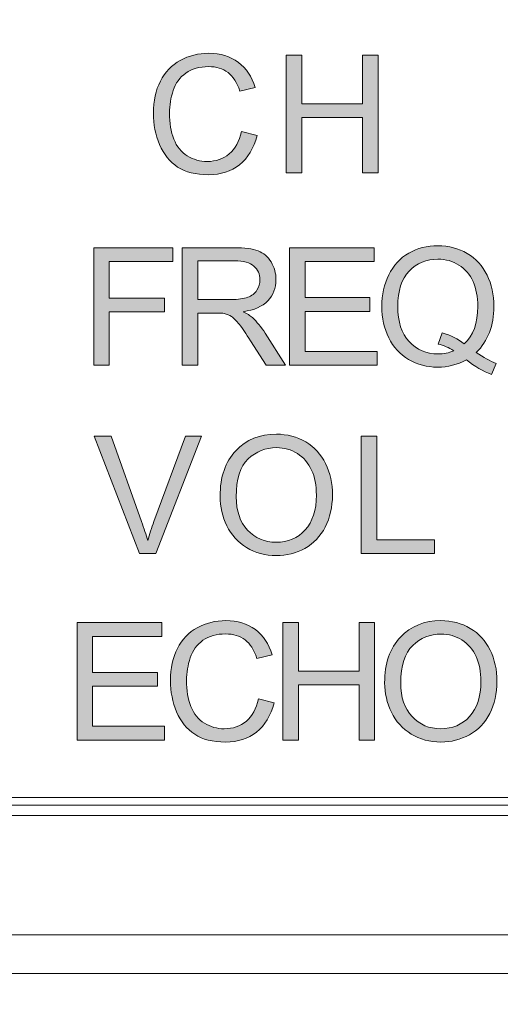
# Model space of a CAD drawing. Units: millimetres. Extents: x 256 to 1253, y -188 to 515.
# Drawn here: x 679 to 691, y 244 to 270 of the extents above; entities that cross this region are included whole.
import ezdxf

# ---------------------------------------------------------------- set-up
doc = ezdxf.new("R2010")
doc.units = ezdxf.units.MM
doc.header["$MEASUREMENT"] = 0
doc.layers.add('_Layer_', color=7, linetype='Continuous')
doc.layers.add('레이어 1', color=7, linetype='Continuous', lineweight=0)
doc.styles.add('SLDTEXTSTYLE0', font='txt')
doc.dimstyles.new('ISO-25', dxfattribs={"dimtxt": 10, "dimasz": 10, "dimexe": 1.25, "dimexo": 0.625, "dimtad": 1, "dimdec": 0, "dimtxsty": 'SLDTEXTSTYLE0', "dimcen": 2.5, "dimadec": 0, "dimazin": 0, "dimtfac": 1, "dimtdec": 0, "dimtmove": 0, "dimatfit": 3, "dimfxl": 1, "dimarcsym": 0})

# ---------------------------------------------------------------- blocks, each defined once
blk = doc.blocks.new('Block_7')
at = {"layer": '레이어 1', "true_color": 0xffffff, "transparency": 33554687}
h = blk.add_hatch(color=7, dxfattribs=at)
h.dxf.hatch_style = 2
edge = h.paths.add_edge_path()
edge.add_spline(control_points=[(132.355, -175.4467), (132.355, -175.4467), (132.4466, -175.4698), (132.4466, -175.4698), (132.4273, -175.545), (132.3936, -175.6018), (132.3434, -175.6413), (132.2943, -175.6799), (132.2335, -175.7001), (132.1614, -175.7001), (132.0871, -175.7001), (132.0265, -175.6847), (131.9802, -175.6548), (131.934, -175.624), (131.8983, -175.5806), (131.8742, -175.5228), (131.8501, -175.466), (131.8375, -175.4043), (131.8375, -175.3388), (131.8375, -175.2665), (131.8511, -175.2039), (131.879, -175.1509), (131.9061, -175.0969), (131.9455, -175.0565), (131.9957, -175.0285), (132.0466, -175.0006), (132.1026, -174.9871), (132.1633, -174.9871), (132.2316, -174.9871), (132.2895, -175.0044), (132.3367, -175.0401), (132.3839, -175.0748), (132.4166, -175.1239), (132.4349, -175.1875), (132.4349, -175.1875), (132.3453, -175.2087), (132.3453, -175.2087), (132.33, -175.1586), (132.3059, -175.122), (132.2761, -175.0998), (132.2451, -175.0767), (132.2075, -175.0651), (132.1614, -175.0651), (132.1083, -175.0651), (132.064, -175.0777), (132.0284, -175.1027), (131.9927, -175.1287), (131.9678, -175.1625), (131.9541, -175.2058), (131.9397, -175.2482), (131.9321, -175.2925), (131.9321, -175.3378), (131.9321, -175.3966), (131.9407, -175.4477), (131.9581, -175.491), (131.9745, -175.5354), (132.0013, -175.5681), (132.037, -175.5893), (132.0727, -175.6115), (132.1123, -175.6221), (132.1536, -175.6221), (132.2048, -175.6221), (132.248, -175.6076), (132.2837, -175.5778), (132.3185, -175.5479), (132.3426, -175.5045), (132.355, -175.4467)], knot_values=[0, 0, 0, 0, 1, 1, 1, 2, 2, 2, 3, 3, 3, 4, 4, 4, 5, 5, 5, 6, 6, 6, 7, 7, 7, 8, 8, 8, 9, 9, 9, 10, 10, 10, 11, 11, 11, 12, 12, 12, 13, 13, 13, 14, 14, 14, 15, 15, 15, 16, 16, 16, 17, 17, 17, 18, 18, 18, 19, 19, 19, 20, 20, 20, 21, 21, 21, 22, 22, 22, 22], degree=3, periodic=0)
h = blk.add_hatch(color=7, dxfattribs=at)
h.dxf.hatch_style = 2
h.paths.add_polyline_path([(132.6185, -175.6886), (132.6185, -174.9987), (132.7102, -174.9987), (132.7102, -175.2829), (133.0666, -175.2829), (133.0666, -174.9987), (133.1582, -174.9987), (133.1582, -175.6886), (133.0666, -175.6886), (133.0666, -175.3638), (132.7102, -175.3638), (132.7102, -175.6886)])
h = blk.add_hatch(color=7, dxfattribs=at)
h.dxf.hatch_style = 2
h.paths.add_polyline_path([(131.4868, -176.8185), (131.4868, -176.1286), (131.9522, -176.1286), (131.9522, -176.2096), (131.5785, -176.2096), (131.5785, -176.4244), (131.9021, -176.4244), (131.9021, -176.5054), (131.5785, -176.5054), (131.5785, -176.8185)])
h = blk.add_hatch(color=7, dxfattribs=at)
h.dxf.hatch_style = 2
edge = h.paths.add_edge_path()
edge.add_spline(control_points=[(132.0983, -176.4331), (132.0983, -176.4331), (132.2938, -176.4331), (132.2938, -176.4331), (132.3364, -176.4331), (132.3681, -176.4283), (132.3922, -176.4196), (132.4153, -176.4119), (132.4335, -176.3975), (132.4452, -176.3782), (132.4576, -176.3599), (132.4635, -176.3387), (132.4635, -176.3165), (132.4635, -176.2838), (132.452, -176.2568), (132.4278, -176.2366), (132.4048, -176.2154), (132.367, -176.2048), (132.316, -176.2048), (132.316, -176.2048), (132.0983, -176.2048), (132.0983, -176.2048), (132.0983, -176.2048), (132.0983, -176.4331), (132.0983, -176.4331)], knot_values=[0, 0, 0, 0, 1, 1, 1, 2, 2, 2, 3, 3, 3, 4, 4, 4, 5, 5, 5, 6, 6, 6, 7, 7, 7, 8, 8, 8, 8], degree=3, periodic=0)
edge = h.paths.add_edge_path()
edge.add_spline(control_points=[(132.0067, -176.8185), (132.0067, -176.8185), (132.0067, -176.1286), (132.0067, -176.1286), (132.0067, -176.1286), (132.3123, -176.1286), (132.3123, -176.1286), (132.3739, -176.1286), (132.4211, -176.1344), (132.4528, -176.1469), (132.4847, -176.1595), (132.5107, -176.1816), (132.529, -176.2125), (132.5482, -176.2443), (132.5579, -176.279), (132.5579, -176.3165), (132.5579, -176.3657), (132.5424, -176.4071), (132.5107, -176.4408), (132.4788, -176.4736), (132.4297, -176.4948), (132.3643, -176.5044), (132.3884, -176.516), (132.4067, -176.5275), (132.4191, -176.5391), (132.4452, -176.5632), (132.4713, -176.594), (132.4943, -176.6306), (132.4943, -176.6306), (132.6137, -176.8185), (132.6137, -176.8185), (132.6137, -176.8185), (132.5, -176.8185), (132.5, -176.8185), (132.5, -176.8185), (132.4086, -176.675), (132.4086, -176.675), (132.3815, -176.6335), (132.3603, -176.6017), (132.3431, -176.5796), (132.3257, -176.5574), (132.3102, -176.542), (132.2968, -176.5333), (132.2833, -176.5247), (132.2689, -176.5189), (132.2544, -176.515), (132.2447, -176.5131), (132.2273, -176.5121), (132.2043, -176.5121), (132.2043, -176.5121), (132.0983, -176.5121), (132.0983, -176.5121), (132.0983, -176.5121), (132.0983, -176.8185), (132.0983, -176.8185), (132.0983, -176.8185), (132.0067, -176.8185), (132.0067, -176.8185)], knot_values=[0, 0, 0, 0, 1, 1, 1, 2, 2, 2, 3, 3, 3, 4, 4, 4, 5, 5, 5, 6, 6, 6, 7, 7, 7, 8, 8, 8, 9, 9, 9, 10, 10, 10, 11, 11, 11, 12, 12, 12, 13, 13, 13, 14, 14, 14, 15, 15, 15, 16, 16, 16, 17, 17, 17, 18, 18, 18, 19, 19, 19, 19], degree=3, periodic=0)
h = blk.add_hatch(color=7, dxfattribs=at)
h.dxf.hatch_style = 2
h.paths.add_polyline_path([(132.637, -176.8185), (132.637, -176.1286), (133.1351, -176.1286), (133.1351, -176.2096), (132.7284, -176.2096), (132.7284, -176.4216), (133.1091, -176.4216), (133.1091, -176.5025), (132.7284, -176.5025), (132.7284, -176.7376), (133.1515, -176.7376), (133.1515, -176.8185)])
h = blk.add_hatch(color=7, dxfattribs=at)
h.dxf.hatch_style = 2
edge = h.paths.add_edge_path()
edge.add_spline(control_points=[(133.5337, -176.6278), (133.5857, -176.6422), (133.6291, -176.6644), (133.6638, -176.6933), (133.7168, -176.6451), (133.7439, -176.5719), (133.7439, -176.4736), (133.7439, -176.4177), (133.7342, -176.3695), (133.7158, -176.3271), (133.6967, -176.2857), (133.6686, -176.2539), (133.6321, -176.2308), (133.5964, -176.2076), (133.5549, -176.1961), (133.5096, -176.1961), (133.4423, -176.1961), (133.3854, -176.2192), (133.341, -176.2655), (133.2958, -176.3127), (133.2736, -176.3821), (133.2736, -176.4736), (133.2736, -176.5632), (133.2958, -176.6326), (133.3401, -176.6798), (133.3844, -176.728), (133.4412, -176.7521), (133.5096, -176.7521), (133.5425, -176.7521), (133.5733, -176.7463), (133.6021, -176.7337), (133.5733, -176.7154), (133.5434, -176.702), (133.5117, -176.6942), (133.5117, -176.6942), (133.5337, -176.6278), (133.5337, -176.6278)], knot_values=[0, 0, 0, 0, 1, 1, 1, 2, 2, 2, 3, 3, 3, 4, 4, 4, 5, 5, 5, 6, 6, 6, 7, 7, 7, 8, 8, 8, 9, 9, 9, 10, 10, 10, 11, 11, 11, 12, 12, 12, 12], degree=3, periodic=0)
edge = h.paths.add_edge_path()
edge.add_spline(control_points=[(133.7342, -176.7443), (133.7766, -176.7733), (133.816, -176.7945), (133.8517, -176.8079), (133.8517, -176.8079), (133.8247, -176.8725), (133.8247, -176.8725), (133.7747, -176.8542), (133.7254, -176.8262), (133.6763, -176.7877), (133.6254, -176.8156), (133.5685, -176.8301), (133.5068, -176.8301), (133.4452, -176.8301), (133.3883, -176.8147), (133.3372, -176.7848), (133.287, -176.7549), (133.2476, -176.7125), (133.2206, -176.6576), (133.1927, -176.6037), (133.1792, -176.542), (133.1792, -176.4736), (133.1792, -176.4061), (133.1927, -176.3435), (133.2206, -176.2876), (133.2486, -176.2327), (133.287, -176.1903), (133.3382, -176.1604), (133.3892, -176.1315), (133.446, -176.1171), (133.5096, -176.1171), (133.5733, -176.1171), (133.6302, -176.1325), (133.6812, -176.1624), (133.7323, -176.1922), (133.7718, -176.2346), (133.7978, -176.2896), (133.8247, -176.3435), (133.8383, -176.4052), (133.8383, -176.4736), (133.8383, -176.5304), (133.8295, -176.5805), (133.8123, -176.6258), (133.7949, -176.6711), (133.7688, -176.7106), (133.7342, -176.7443)], knot_values=[0, 0, 0, 0, 1, 1, 1, 2, 2, 2, 3, 3, 3, 4, 4, 4, 5, 5, 5, 6, 6, 6, 7, 7, 7, 8, 8, 8, 9, 9, 9, 10, 10, 10, 11, 11, 11, 12, 12, 12, 13, 13, 13, 14, 14, 14, 15, 15, 15, 15], degree=3, periodic=0)
h = blk.add_hatch(color=7, dxfattribs=at)
h.dxf.hatch_style = 2
edge = h.paths.add_edge_path()
edge.add_spline(control_points=[(132.324, -177.5909), (132.324, -177.6738), (132.3462, -177.7393), (132.3915, -177.7875), (132.4358, -177.8347), (132.4917, -177.8588), (132.5591, -177.8588), (132.6275, -177.8588), (132.6843, -177.8347), (132.7288, -177.7865), (132.773, -177.7383), (132.7953, -177.6699), (132.7953, -177.5813), (132.7953, -177.5254), (132.7856, -177.4762), (132.7672, -177.4348), (132.7479, -177.3924), (132.72, -177.3606), (132.6835, -177.3375), (132.6468, -177.3143), (132.6063, -177.3028), (132.561, -177.3028), (132.4966, -177.3028), (132.4406, -177.3249), (132.3943, -177.3693), (132.3471, -177.4136), (132.324, -177.4878), (132.324, -177.5909)], knot_values=[0, 0, 0, 0, 1, 1, 1, 2, 2, 2, 3, 3, 3, 4, 4, 4, 5, 5, 5, 6, 6, 6, 7, 7, 7, 8, 8, 8, 9, 9, 9, 9], degree=3, periodic=0)
edge = h.paths.add_edge_path()
edge.add_spline(control_points=[(132.2296, -177.589), (132.2296, -177.4753), (132.2604, -177.3857), (132.3221, -177.3211), (132.3837, -177.2556), (132.4628, -177.2238), (132.5601, -177.2238), (132.6237, -177.2238), (132.6816, -177.2392), (132.7326, -177.2691), (132.7835, -177.2999), (132.8221, -177.3423), (132.8492, -177.3963), (132.876, -177.4512), (132.8897, -177.5128), (132.8897, -177.5813), (132.8897, -177.6516), (132.8752, -177.7142), (132.8473, -177.7691), (132.8192, -177.8241), (132.7787, -177.8655), (132.7277, -177.8944), (132.6757, -177.9223), (132.6199, -177.9368), (132.5601, -177.9368), (132.4945, -177.9368), (132.4368, -177.9214), (132.3856, -177.8896), (132.3347, -177.8588), (132.295, -177.8154), (132.269, -177.7614), (132.243, -177.7075), (132.2296, -177.6497), (132.2296, -177.589)], knot_values=[0, 0, 0, 0, 1, 1, 1, 2, 2, 2, 3, 3, 3, 4, 4, 4, 5, 5, 5, 6, 6, 6, 7, 7, 7, 8, 8, 8, 9, 9, 9, 10, 10, 10, 11, 11, 11, 11], degree=3, periodic=0)
h = blk.add_hatch(color=7, dxfattribs=at)
h.dxf.hatch_style = 2
edge = h.paths.add_edge_path()
edge.add_spline(control_points=[(131.7564, -177.9252), (131.7564, -177.9252), (131.4896, -177.2353), (131.4896, -177.2353), (131.4896, -177.2353), (131.5888, -177.2353), (131.5888, -177.2353), (131.5888, -177.2353), (131.7679, -177.7364), (131.7679, -177.7364), (131.7824, -177.7769), (131.795, -177.8144), (131.8046, -177.8491), (131.8151, -177.8115), (131.8267, -177.774), (131.8411, -177.7364), (131.8411, -177.7364), (132.0272, -177.2353), (132.0272, -177.2353), (132.0272, -177.2353), (132.1207, -177.2353), (132.1207, -177.2353), (132.1207, -177.2353), (131.8518, -177.9252), (131.8518, -177.9252), (131.8518, -177.9252), (131.7564, -177.9252), (131.7564, -177.9252)], knot_values=[0, 0, 0, 0, 1, 1, 1, 2, 2, 2, 3, 3, 3, 4, 4, 4, 5, 5, 5, 6, 6, 6, 7, 7, 7, 8, 8, 8, 9, 9, 9, 9], degree=3, periodic=0)
h = blk.add_hatch(color=7, dxfattribs=at)
h.dxf.hatch_style = 2
h.paths.add_polyline_path([(133.0585, -177.9252), (133.0585, -177.2353), (133.1499, -177.2353), (133.1499, -177.8443), (133.4891, -177.8443), (133.4891, -177.9252)])
h = blk.add_hatch(color=7, dxfattribs=at)
h.dxf.hatch_style = 2
h.paths.add_polyline_path([(131.3888, -179.0203), (131.3888, -178.3304), (131.887, -178.3304), (131.887, -178.4113), (131.4803, -178.4113), (131.4803, -178.6233), (131.861, -178.6233), (131.861, -178.7042), (131.4803, -178.7042), (131.4803, -178.9393), (131.9033, -178.9393), (131.9033, -179.0203)])
h = blk.add_hatch(color=7, dxfattribs=at)
h.dxf.hatch_style = 2
edge = h.paths.add_edge_path()
edge.add_spline(control_points=[(132.4552, -178.7784), (132.4552, -178.7784), (132.5467, -178.8015), (132.5467, -178.8015), (132.5274, -178.8767), (132.4936, -178.9335), (132.4435, -178.973), (132.3944, -179.0116), (132.3338, -179.0318), (132.2614, -179.0318), (132.1872, -179.0318), (132.1266, -179.0164), (132.0804, -178.9865), (132.0341, -178.9557), (131.9984, -178.9123), (131.9743, -178.8545), (131.9502, -178.7977), (131.9378, -178.736), (131.9378, -178.6705), (131.9378, -178.5982), (131.9512, -178.5356), (131.9791, -178.4826), (132.0062, -178.4286), (132.0456, -178.3882), (132.0957, -178.3602), (132.1469, -178.3323), (132.2027, -178.3188), (132.2633, -178.3188), (132.3319, -178.3188), (132.3896, -178.3361), (132.4368, -178.3718), (132.484, -178.4065), (132.5169, -178.4556), (132.5352, -178.5192), (132.5352, -178.5192), (132.4456, -178.5404), (132.4456, -178.5404), (132.4301, -178.4903), (132.406, -178.4537), (132.3762, -178.4315), (132.3453, -178.4084), (132.3078, -178.3968), (132.2614, -178.3968), (132.2086, -178.3968), (132.1641, -178.4094), (132.1285, -178.4344), (132.0928, -178.4604), (132.0678, -178.4942), (132.0542, -178.5375), (132.0399, -178.5799), (132.0322, -178.6242), (132.0322, -178.6695), (132.0322, -178.7283), (132.0408, -178.7794), (132.0582, -178.8227), (132.0745, -178.8671), (132.1016, -178.8998), (132.1372, -178.921), (132.1727, -178.9432), (132.2124, -178.9538), (132.2537, -178.9538), (132.3049, -178.9538), (132.3483, -178.9393), (132.3839, -178.9095), (132.4185, -178.8796), (132.4427, -178.8362), (132.4552, -178.7784)], knot_values=[0, 0, 0, 0, 1, 1, 1, 2, 2, 2, 3, 3, 3, 4, 4, 4, 5, 5, 5, 6, 6, 6, 7, 7, 7, 8, 8, 8, 9, 9, 9, 10, 10, 10, 11, 11, 11, 12, 12, 12, 13, 13, 13, 14, 14, 14, 15, 15, 15, 16, 16, 16, 17, 17, 17, 18, 18, 18, 19, 19, 19, 20, 20, 20, 21, 21, 21, 22, 22, 22, 22], degree=3, periodic=0)
h = blk.add_hatch(color=7, dxfattribs=at)
h.dxf.hatch_style = 2
h.paths.add_polyline_path([(132.5979, -179.0203), (132.5979, -178.3304), (132.6893, -178.3304), (132.6893, -178.6146), (133.0459, -178.6146), (133.0459, -178.3304), (133.1374, -178.3304), (133.1374, -179.0203), (133.0459, -179.0203), (133.0459, -178.6955), (132.6893, -178.6955), (132.6893, -179.0203)])
h = blk.add_hatch(color=7, dxfattribs=at)
h.dxf.hatch_style = 2
edge = h.paths.add_edge_path()
edge.add_spline(control_points=[(133.2907, -178.6859), (133.2907, -178.7688), (133.3129, -178.8343), (133.3582, -178.8825), (133.4025, -178.9297), (133.4584, -178.9538), (133.5258, -178.9538), (133.5942, -178.9538), (133.651, -178.9297), (133.6955, -178.8815), (133.7397, -178.8333), (133.762, -178.7649), (133.762, -178.6763), (133.762, -178.6204), (133.7523, -178.5712), (133.7341, -178.5298), (133.7148, -178.4874), (133.6867, -178.4556), (133.6502, -178.4325), (133.6135, -178.4094), (133.573, -178.3978), (133.5277, -178.3978), (133.4633, -178.3978), (133.4073, -178.42), (133.3611, -178.4643), (133.3139, -178.5086), (133.2907, -178.5828), (133.2907, -178.6859)], knot_values=[0, 0, 0, 0, 1, 1, 1, 2, 2, 2, 3, 3, 3, 4, 4, 4, 5, 5, 5, 6, 6, 6, 7, 7, 7, 8, 8, 8, 9, 9, 9, 9], degree=3, periodic=0)
edge = h.paths.add_edge_path()
edge.add_spline(control_points=[(133.1963, -178.684), (133.1963, -178.5703), (133.2271, -178.4807), (133.2888, -178.4161), (133.3504, -178.3506), (133.4295, -178.3188), (133.5268, -178.3188), (133.5904, -178.3188), (133.6483, -178.3342), (133.6993, -178.3641), (133.7504, -178.3949), (133.7888, -178.4373), (133.8159, -178.4913), (133.8429, -178.5462), (133.8564, -178.6079), (133.8564, -178.6763), (133.8564, -178.7466), (133.8419, -178.8092), (133.814, -178.8642), (133.7861, -178.9191), (133.7456, -178.9605), (133.6944, -178.9894), (133.6424, -179.0174), (133.5866, -179.0318), (133.5268, -179.0318), (133.4612, -179.0318), (133.4035, -179.0164), (133.3523, -178.9846), (133.3013, -178.9538), (133.2619, -178.9104), (133.2359, -178.8565), (133.2097, -178.8025), (133.1963, -178.7447), (133.1963, -178.684)], knot_values=[0, 0, 0, 0, 1, 1, 1, 2, 2, 2, 3, 3, 3, 4, 4, 4, 5, 5, 5, 6, 6, 6, 7, 7, 7, 8, 8, 8, 9, 9, 9, 10, 10, 10, 11, 11, 11, 11], degree=3, periodic=0)
at = {"layer": '레이어 1', "color": 7, "true_color": 0xffffff}
for p, q in [((128.6121, -179.4625), (136.2423, -179.4625)), ((69.0898, -180.1643), (136.2452, -180.1643)), ((136.2452, -180.3913), (69.0898, -180.3913))]:
    blk.add_line(p, q, dxfattribs=at)
for points in [[(132.6185, -175.6886), (132.6185, -174.9987), (132.7102, -174.9987), (132.7102, -175.2829), (133.0666, -175.2829), (133.0666, -174.9987), (133.1582, -174.9987), (133.1582, -175.6886), (133.0666, -175.6886), (133.0666, -175.3638), (132.7102, -175.3638), (132.7102, -175.6886)], [(131.4868, -176.8185), (131.4868, -176.1286), (131.9522, -176.1286), (131.9522, -176.2096), (131.5785, -176.2096), (131.5785, -176.4244), (131.9021, -176.4244), (131.9021, -176.5054), (131.5785, -176.5054), (131.5785, -176.8185)], [(132.637, -176.8185), (132.637, -176.1286), (133.1351, -176.1286), (133.1351, -176.2096), (132.7284, -176.2096), (132.7284, -176.4216), (133.1091, -176.4216), (133.1091, -176.5025), (132.7284, -176.5025), (132.7284, -176.7376), (133.1515, -176.7376), (133.1515, -176.8185)], [(133.0585, -177.9252), (133.0585, -177.2353), (133.1499, -177.2353), (133.1499, -177.8443), (133.4891, -177.8443), (133.4891, -177.9252)], [(131.3888, -179.0203), (131.3888, -178.3304), (131.887, -178.3304), (131.887, -178.4113), (131.4803, -178.4113), (131.4803, -178.6233), (131.861, -178.6233), (131.861, -178.7042), (131.4803, -178.7042), (131.4803, -178.9393), (131.9033, -178.9393), (131.9033, -179.0203)], [(132.5979, -179.0203), (132.5979, -178.3304), (132.6893, -178.3304), (132.6893, -178.6146), (133.0459, -178.6146), (133.0459, -178.3304), (133.1374, -178.3304), (133.1374, -179.0203), (133.0459, -179.0203), (133.0459, -178.6955), (132.6893, -178.6955), (132.6893, -179.0203)]]:
    blk.add_lwpolyline(points, close=True, dxfattribs=at)
for points, knots in [([(128.4975, -172.8336), (128.4975, -172.8336), (136.357, -172.8336), (136.357, -172.8336), (136.4295, -172.8336), (136.4953, -172.8632), (136.5432, -172.911), (136.5909, -172.9587), (136.6205, -173.0246), (136.6205, -173.0971), (136.6205, -173.0971), (136.6205, -179.1393), (136.6205, -179.1393), (136.6205, -179.2118), (136.5909, -179.2776), (136.5432, -179.3255), (136.4953, -179.3731), (136.4295, -179.4028), (136.357, -179.4028), (136.357, -179.4028), (128.4975, -179.4028), (128.4975, -179.4028), (128.425, -179.4028), (128.359, -179.3731), (128.3113, -179.3255), (128.2636, -179.2776), (128.234, -179.2118), (128.234, -179.1393), (128.234, -179.1393), (128.234, -173.0971), (128.234, -173.0971), (128.234, -173.0246), (128.2636, -172.9587), (128.3113, -172.911), (128.359, -172.8632), (128.425, -172.8336), (128.4975, -172.8336)], [0, 0, 0, 0, 1, 1, 1, 2, 2, 2, 3, 3, 3, 4, 4, 4, 5, 5, 5, 6, 6, 6, 7, 7, 7, 8, 8, 8, 9, 9, 9, 10, 10, 10, 11, 11, 11, 12, 12, 12, 12]), ([(136.357, -172.8791), (136.357, -172.8791), (128.4975, -172.8791), (128.4975, -172.8791), (128.4376, -172.8791), (128.383, -172.9037), (128.3435, -172.9431), (128.3041, -172.9826), (128.2796, -173.0371), (128.2796, -173.0971), (128.2796, -173.0971), (128.2796, -179.1393), (128.2796, -179.1393), (128.2796, -179.1992), (128.3041, -179.2537), (128.3435, -179.2931), (128.383, -179.3326), (128.4376, -179.3572), (128.4975, -179.3572), (128.4975, -179.3572), (136.357, -179.3572), (136.357, -179.3572), (136.4167, -179.3572), (136.4714, -179.3326), (136.5108, -179.2931), (136.5504, -179.2537), (136.5749, -179.1992), (136.5749, -179.1393), (136.5749, -179.1393), (136.5749, -173.0971), (136.5749, -173.0971), (136.5749, -173.0371), (136.5504, -172.9826), (136.5108, -172.9431), (136.4714, -172.9037), (136.4167, -172.8791), (136.357, -172.8791)], [0, 0, 0, 0, 1, 1, 1, 2, 2, 2, 3, 3, 3, 4, 4, 4, 5, 5, 5, 6, 6, 6, 7, 7, 7, 8, 8, 8, 9, 9, 9, 10, 10, 10, 11, 11, 11, 12, 12, 12, 12]), ([(132.355, -175.4467), (132.355, -175.4467), (132.4466, -175.4698), (132.4466, -175.4698), (132.4273, -175.545), (132.3936, -175.6018), (132.3434, -175.6413), (132.2943, -175.6799), (132.2335, -175.7001), (132.1614, -175.7001), (132.0871, -175.7001), (132.0265, -175.6847), (131.9802, -175.6548), (131.934, -175.624), (131.8983, -175.5806), (131.8742, -175.5228), (131.8501, -175.466), (131.8375, -175.4043), (131.8375, -175.3388), (131.8375, -175.2665), (131.8511, -175.2039), (131.879, -175.1509), (131.9061, -175.0969), (131.9455, -175.0565), (131.9957, -175.0285), (132.0466, -175.0006), (132.1026, -174.9871), (132.1633, -174.9871), (132.2316, -174.9871), (132.2895, -175.0044), (132.3367, -175.0401), (132.3839, -175.0748), (132.4166, -175.1239), (132.4349, -175.1875), (132.4349, -175.1875), (132.3453, -175.2087), (132.3453, -175.2087), (132.33, -175.1586), (132.3059, -175.122), (132.2761, -175.0998), (132.2451, -175.0767), (132.2075, -175.0651), (132.1614, -175.0651), (132.1083, -175.0651), (132.064, -175.0777), (132.0284, -175.1027), (131.9927, -175.1287), (131.9678, -175.1625), (131.9541, -175.2058), (131.9397, -175.2482), (131.9321, -175.2925), (131.9321, -175.3378), (131.9321, -175.3966), (131.9407, -175.4477), (131.9581, -175.491), (131.9745, -175.5354), (132.0013, -175.5681), (132.037, -175.5893), (132.0727, -175.6115), (132.1123, -175.6221), (132.1536, -175.6221), (132.2048, -175.6221), (132.248, -175.6076), (132.2837, -175.5778), (132.3185, -175.5479), (132.3426, -175.5045), (132.355, -175.4467)], [0, 0, 0, 0, 1, 1, 1, 2, 2, 2, 3, 3, 3, 4, 4, 4, 5, 5, 5, 6, 6, 6, 7, 7, 7, 8, 8, 8, 9, 9, 9, 10, 10, 10, 11, 11, 11, 12, 12, 12, 13, 13, 13, 14, 14, 14, 15, 15, 15, 16, 16, 16, 17, 17, 17, 18, 18, 18, 19, 19, 19, 20, 20, 20, 21, 21, 21, 22, 22, 22, 22]), ([(132.0067, -176.8185), (132.0067, -176.8185), (132.0067, -176.1286), (132.0067, -176.1286), (132.0067, -176.1286), (132.3123, -176.1286), (132.3123, -176.1286), (132.3739, -176.1286), (132.4211, -176.1344), (132.4528, -176.1469), (132.4847, -176.1595), (132.5107, -176.1816), (132.529, -176.2125), (132.5482, -176.2443), (132.5579, -176.279), (132.5579, -176.3165), (132.5579, -176.3657), (132.5424, -176.4071), (132.5107, -176.4408), (132.4788, -176.4736), (132.4297, -176.4948), (132.3643, -176.5044), (132.3884, -176.516), (132.4067, -176.5275), (132.4191, -176.5391), (132.4452, -176.5632), (132.4713, -176.594), (132.4943, -176.6306), (132.4943, -176.6306), (132.6137, -176.8185), (132.6137, -176.8185), (132.6137, -176.8185), (132.5, -176.8185), (132.5, -176.8185), (132.5, -176.8185), (132.4086, -176.675), (132.4086, -176.675), (132.3815, -176.6335), (132.3603, -176.6017), (132.3431, -176.5796), (132.3257, -176.5574), (132.3102, -176.542), (132.2968, -176.5333), (132.2833, -176.5247), (132.2689, -176.5189), (132.2544, -176.515), (132.2447, -176.5131), (132.2273, -176.5121), (132.2043, -176.5121), (132.2043, -176.5121), (132.0983, -176.5121), (132.0983, -176.5121), (132.0983, -176.5121), (132.0983, -176.8185), (132.0983, -176.8185), (132.0983, -176.8185), (132.0067, -176.8185), (132.0067, -176.8185)], [0, 0, 0, 0, 1, 1, 1, 2, 2, 2, 3, 3, 3, 4, 4, 4, 5, 5, 5, 6, 6, 6, 7, 7, 7, 8, 8, 8, 9, 9, 9, 10, 10, 10, 11, 11, 11, 12, 12, 12, 13, 13, 13, 14, 14, 14, 15, 15, 15, 16, 16, 16, 17, 17, 17, 18, 18, 18, 19, 19, 19, 19]), ([(133.7342, -176.7443), (133.7766, -176.7733), (133.816, -176.7945), (133.8517, -176.8079), (133.8517, -176.8079), (133.8247, -176.8725), (133.8247, -176.8725), (133.7747, -176.8542), (133.7254, -176.8262), (133.6763, -176.7877), (133.6254, -176.8156), (133.5685, -176.8301), (133.5068, -176.8301), (133.4452, -176.8301), (133.3883, -176.8147), (133.3372, -176.7848), (133.287, -176.7549), (133.2476, -176.7125), (133.2206, -176.6576), (133.1927, -176.6037), (133.1792, -176.542), (133.1792, -176.4736), (133.1792, -176.4061), (133.1927, -176.3435), (133.2206, -176.2876), (133.2486, -176.2327), (133.287, -176.1903), (133.3382, -176.1604), (133.3892, -176.1315), (133.446, -176.1171), (133.5096, -176.1171), (133.5733, -176.1171), (133.6302, -176.1325), (133.6812, -176.1624), (133.7323, -176.1922), (133.7718, -176.2346), (133.7978, -176.2896), (133.8247, -176.3435), (133.8383, -176.4052), (133.8383, -176.4736), (133.8383, -176.5304), (133.8295, -176.5805), (133.8123, -176.6258), (133.7949, -176.6711), (133.7688, -176.7106), (133.7342, -176.7443)], [0, 0, 0, 0, 1, 1, 1, 2, 2, 2, 3, 3, 3, 4, 4, 4, 5, 5, 5, 6, 6, 6, 7, 7, 7, 8, 8, 8, 9, 9, 9, 10, 10, 10, 11, 11, 11, 12, 12, 12, 13, 13, 13, 14, 14, 14, 15, 15, 15, 15]), ([(132.0983, -176.4331), (132.0983, -176.4331), (132.2938, -176.4331), (132.2938, -176.4331), (132.3364, -176.4331), (132.3681, -176.4283), (132.3922, -176.4196), (132.4153, -176.4119), (132.4335, -176.3975), (132.4452, -176.3782), (132.4576, -176.3599), (132.4635, -176.3387), (132.4635, -176.3165), (132.4635, -176.2838), (132.452, -176.2568), (132.4278, -176.2366), (132.4048, -176.2154), (132.367, -176.2048), (132.316, -176.2048), (132.316, -176.2048), (132.0983, -176.2048), (132.0983, -176.2048), (132.0983, -176.2048), (132.0983, -176.4331), (132.0983, -176.4331)], [0, 0, 0, 0, 1, 1, 1, 2, 2, 2, 3, 3, 3, 4, 4, 4, 5, 5, 5, 6, 6, 6, 7, 7, 7, 8, 8, 8, 8]), ([(133.5337, -176.6278), (133.5857, -176.6422), (133.6291, -176.6644), (133.6638, -176.6933), (133.7168, -176.6451), (133.7439, -176.5719), (133.7439, -176.4736), (133.7439, -176.4177), (133.7342, -176.3695), (133.7158, -176.3271), (133.6967, -176.2857), (133.6686, -176.2539), (133.6321, -176.2308), (133.5964, -176.2076), (133.5549, -176.1961), (133.5096, -176.1961), (133.4423, -176.1961), (133.3854, -176.2192), (133.341, -176.2655), (133.2958, -176.3127), (133.2736, -176.3821), (133.2736, -176.4736), (133.2736, -176.5632), (133.2958, -176.6326), (133.3401, -176.6798), (133.3844, -176.728), (133.4412, -176.7521), (133.5096, -176.7521), (133.5425, -176.7521), (133.5733, -176.7463), (133.6021, -176.7337), (133.5733, -176.7154), (133.5434, -176.702), (133.5117, -176.6942), (133.5117, -176.6942), (133.5337, -176.6278), (133.5337, -176.6278)], [0, 0, 0, 0, 1, 1, 1, 2, 2, 2, 3, 3, 3, 4, 4, 4, 5, 5, 5, 6, 6, 6, 7, 7, 7, 8, 8, 8, 9, 9, 9, 10, 10, 10, 11, 11, 11, 12, 12, 12, 12]), ([(132.2296, -177.589), (132.2296, -177.4753), (132.2604, -177.3857), (132.3221, -177.3211), (132.3837, -177.2556), (132.4628, -177.2238), (132.5601, -177.2238), (132.6237, -177.2238), (132.6816, -177.2392), (132.7326, -177.2691), (132.7835, -177.2999), (132.8221, -177.3423), (132.8492, -177.3963), (132.876, -177.4512), (132.8897, -177.5128), (132.8897, -177.5813), (132.8897, -177.6516), (132.8752, -177.7142), (132.8473, -177.7691), (132.8192, -177.8241), (132.7787, -177.8655), (132.7277, -177.8944), (132.6757, -177.9223), (132.6199, -177.9368), (132.5601, -177.9368), (132.4945, -177.9368), (132.4368, -177.9214), (132.3856, -177.8896), (132.3347, -177.8588), (132.295, -177.8154), (132.269, -177.7614), (132.243, -177.7075), (132.2296, -177.6497), (132.2296, -177.589)], [0, 0, 0, 0, 1, 1, 1, 2, 2, 2, 3, 3, 3, 4, 4, 4, 5, 5, 5, 6, 6, 6, 7, 7, 7, 8, 8, 8, 9, 9, 9, 10, 10, 10, 11, 11, 11, 11]), ([(131.7564, -177.9252), (131.7564, -177.9252), (131.4896, -177.2353), (131.4896, -177.2353), (131.4896, -177.2353), (131.5888, -177.2353), (131.5888, -177.2353), (131.5888, -177.2353), (131.7679, -177.7364), (131.7679, -177.7364), (131.7824, -177.7769), (131.795, -177.8144), (131.8046, -177.8491), (131.8151, -177.8115), (131.8267, -177.774), (131.8411, -177.7364), (131.8411, -177.7364), (132.0272, -177.2353), (132.0272, -177.2353), (132.0272, -177.2353), (132.1207, -177.2353), (132.1207, -177.2353), (132.1207, -177.2353), (131.8518, -177.9252), (131.8518, -177.9252), (131.8518, -177.9252), (131.7564, -177.9252), (131.7564, -177.9252)], [0, 0, 0, 0, 1, 1, 1, 2, 2, 2, 3, 3, 3, 4, 4, 4, 5, 5, 5, 6, 6, 6, 7, 7, 7, 8, 8, 8, 9, 9, 9, 9]), ([(132.324, -177.5909), (132.324, -177.6738), (132.3462, -177.7393), (132.3915, -177.7875), (132.4358, -177.8347), (132.4917, -177.8588), (132.5591, -177.8588), (132.6275, -177.8588), (132.6843, -177.8347), (132.7288, -177.7865), (132.773, -177.7383), (132.7953, -177.6699), (132.7953, -177.5813), (132.7953, -177.5254), (132.7856, -177.4762), (132.7672, -177.4348), (132.7479, -177.3924), (132.72, -177.3606), (132.6835, -177.3375), (132.6468, -177.3143), (132.6063, -177.3028), (132.561, -177.3028), (132.4966, -177.3028), (132.4406, -177.3249), (132.3943, -177.3693), (132.3471, -177.4136), (132.324, -177.4878), (132.324, -177.5909)], [0, 0, 0, 0, 1, 1, 1, 2, 2, 2, 3, 3, 3, 4, 4, 4, 5, 5, 5, 6, 6, 6, 7, 7, 7, 8, 8, 8, 9, 9, 9, 9]), ([(132.4552, -178.7784), (132.4552, -178.7784), (132.5467, -178.8015), (132.5467, -178.8015), (132.5274, -178.8767), (132.4936, -178.9335), (132.4435, -178.973), (132.3944, -179.0116), (132.3338, -179.0318), (132.2614, -179.0318), (132.1872, -179.0318), (132.1266, -179.0164), (132.0804, -178.9865), (132.0341, -178.9557), (131.9984, -178.9123), (131.9743, -178.8545), (131.9502, -178.7977), (131.9378, -178.736), (131.9378, -178.6705), (131.9378, -178.5982), (131.9512, -178.5356), (131.9791, -178.4826), (132.0062, -178.4286), (132.0456, -178.3882), (132.0957, -178.3602), (132.1469, -178.3323), (132.2027, -178.3188), (132.2633, -178.3188), (132.3319, -178.3188), (132.3896, -178.3361), (132.4368, -178.3718), (132.484, -178.4065), (132.5169, -178.4556), (132.5352, -178.5192), (132.5352, -178.5192), (132.4456, -178.5404), (132.4456, -178.5404), (132.4301, -178.4903), (132.406, -178.4537), (132.3762, -178.4315), (132.3453, -178.4084), (132.3078, -178.3968), (132.2614, -178.3968), (132.2086, -178.3968), (132.1641, -178.4094), (132.1285, -178.4344), (132.0928, -178.4604), (132.0678, -178.4942), (132.0542, -178.5375), (132.0399, -178.5799), (132.0322, -178.6242), (132.0322, -178.6695), (132.0322, -178.7283), (132.0408, -178.7794), (132.0582, -178.8227), (132.0745, -178.8671), (132.1016, -178.8998), (132.1372, -178.921), (132.1727, -178.9432), (132.2124, -178.9538), (132.2537, -178.9538), (132.3049, -178.9538), (132.3483, -178.9393), (132.3839, -178.9095), (132.4185, -178.8796), (132.4427, -178.8362), (132.4552, -178.7784)], [0, 0, 0, 0, 1, 1, 1, 2, 2, 2, 3, 3, 3, 4, 4, 4, 5, 5, 5, 6, 6, 6, 7, 7, 7, 8, 8, 8, 9, 9, 9, 10, 10, 10, 11, 11, 11, 12, 12, 12, 13, 13, 13, 14, 14, 14, 15, 15, 15, 16, 16, 16, 17, 17, 17, 18, 18, 18, 19, 19, 19, 20, 20, 20, 21, 21, 21, 22, 22, 22, 22]), ([(133.1963, -178.684), (133.1963, -178.5703), (133.2271, -178.4807), (133.2888, -178.4161), (133.3504, -178.3506), (133.4295, -178.3188), (133.5268, -178.3188), (133.5904, -178.3188), (133.6483, -178.3342), (133.6993, -178.3641), (133.7504, -178.3949), (133.7888, -178.4373), (133.8159, -178.4913), (133.8429, -178.5462), (133.8564, -178.6079), (133.8564, -178.6763), (133.8564, -178.7466), (133.8419, -178.8092), (133.814, -178.8642), (133.7861, -178.9191), (133.7456, -178.9605), (133.6944, -178.9894), (133.6424, -179.0174), (133.5866, -179.0318), (133.5268, -179.0318), (133.4612, -179.0318), (133.4035, -179.0164), (133.3523, -178.9846), (133.3013, -178.9538), (133.2619, -178.9104), (133.2359, -178.8565), (133.2097, -178.8025), (133.1963, -178.7447), (133.1963, -178.684)], [0, 0, 0, 0, 1, 1, 1, 2, 2, 2, 3, 3, 3, 4, 4, 4, 5, 5, 5, 6, 6, 6, 7, 7, 7, 8, 8, 8, 9, 9, 9, 10, 10, 10, 11, 11, 11, 11]), ([(133.2907, -178.6859), (133.2907, -178.7688), (133.3129, -178.8343), (133.3582, -178.8825), (133.4025, -178.9297), (133.4584, -178.9538), (133.5258, -178.9538), (133.5942, -178.9538), (133.651, -178.9297), (133.6955, -178.8815), (133.7397, -178.8333), (133.762, -178.7649), (133.762, -178.6763), (133.762, -178.6204), (133.7523, -178.5712), (133.7341, -178.5298), (133.7148, -178.4874), (133.6867, -178.4556), (133.6502, -178.4325), (133.6135, -178.4094), (133.573, -178.3978), (133.5277, -178.3978), (133.4633, -178.3978), (133.4073, -178.42), (133.3611, -178.4643), (133.3139, -178.5086), (133.2907, -178.5828), (133.2907, -178.6859)], [0, 0, 0, 0, 1, 1, 1, 2, 2, 2, 3, 3, 3, 4, 4, 4, 5, 5, 5, 6, 6, 6, 7, 7, 7, 8, 8, 8, 9, 9, 9, 9])]:
    blk.add_open_spline(points, degree=3, knots=knots, dxfattribs=at)
blk = doc.blocks.new('*D13')
at = {"layer": '_Layer_', "color": 0, "lineweight": -2, "transparency": 16777216}
for p, q in [((344.035, 244.574), (344.035, 211.441)), ((824.035, 244.574), (824.035, 211.441)), ((354.035, 212.691), (814.035, 212.691))]:
    blk.add_line(p, q, dxfattribs=at)
at = {"layer": '_Layer_', "color": 0, "transparency": 16777216}
for points in [[(354.035, 214.357), (354.035, 211.024), (344.035, 212.691)], [(814.035, 214.357), (814.035, 211.024), (824.035, 212.691)]]:
    blk.add_solid(points, dxfattribs=at)
at = {"layer": 'Defpoints', "color": 0, "transparency": 16777216}
for p in [(344.035, 245.199), (824.035, 245.199), (824.035, 212.691)]:
    blk.add_point(p, dxfattribs=at)
at = {"layer": '_Layer_', "color": 0, "transparency": 16777216, "insert": (584.035, 218.316), "char_height": 10, "attachment_point": 5, "style": 'SLDTEXTSTYLE0'}
blk.add_mtext('480', dxfattribs=at)

msp = doc.modelspace()

# ---------------------------------------------------------------- block references
at = {"layer": '_Layer_', "xscale": 4.389495215919927, "yscale": 4.389495215919927, "zscale": 4.389495215919927}
msp.add_blockref('Block_7', (103.271, 1036.952), dxfattribs=at)

# ---------------------------------------------------------------- dimensions: what is measured, and where the dimension line sits
at = {"layer": '_Layer_'}
dim = msp.add_linear_dim(base=(824.035, 212.691), p1=(344.035, 245.199), p2=(824.035, 245.199), dimstyle='ISO-25', dxfattribs=at)
dim.commit()
dim.dimension.update_dxf_attribs({"geometry": '*D13', "text_midpoint": (584.035, 212.691), "dimtype": 160})

doc.saveas('drawing.dxf')
